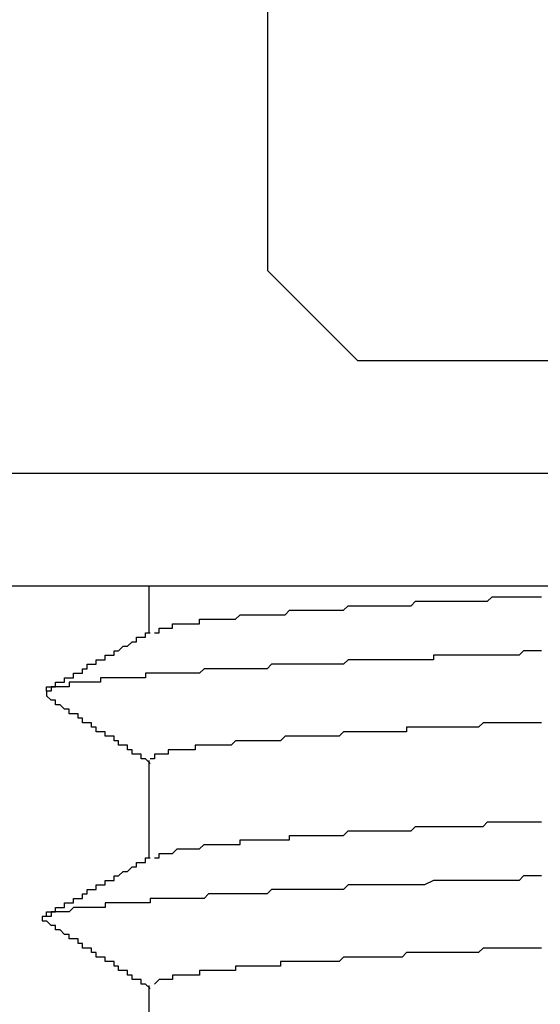
# Model space of a CAD drawing. Extents: x 0 to 2520, y 0 to 1782.
# Drawn here: x 1256 to 1257, y 1424 to 1426 of the extents above; entities that cross this region are included whole.
import ezdxf

# ---------------------------------------------------------------- set-up
doc = ezdxf.new("R2010")
doc.units = 0
doc.header["$LTSCALE"] = 6
doc.layers.add('VISIBLE__ISO_', color=7, linetype='CONTINUOUS')

msp = doc.modelspace()

# ---------------------------------------------------------------- linework, layer by layer
at = {"layer": 'VISIBLE__ISO_'}
for p, q in [((1256.5413, 1426.8741), (1256.5413, 1425.5741)), ((1256.5413, 1425.5741), (1256.7413, 1425.3741)), ((1256.7413, 1425.3741), (1258.1917, 1425.3741)), ((1253.9317, 1425.1241), (1258.3041, 1425.1241)), ((1254.1817, 1424.8741), (1258.3041, 1424.8741)), ((1256.2774, 1424.8741), (1256.2774, 1424.7689)), ((1256.2774, 1424.4864), (1256.2774, 1424.2689)), ((1256.2774, 1423.9864), (1256.2774, 1423.7689))]:
    msp.add_line(p, q, dxfattribs=at)
for points in [[(1256.29, 1424.77, 0), (1256.29, 1424.77, 0), (1256.29, 1424.77, 0), (1256.29, 1424.77, 0), (1256.3, 1424.77, 0), (1256.3, 1424.77, 0), (1256.3, 1424.78, 0), (1256.3, 1424.78, 0), (1256.3, 1424.78, 0), (1256.3, 1424.78, 0), (1256.3, 1424.78, 0), (1256.3, 1424.78, 0), (1256.3, 1424.78, 0), (1256.31, 1424.78, 0), (1256.31, 1424.78, 0), (1256.31, 1424.78, 0), (1256.31, 1424.78, 0), (1256.31, 1424.78, 0), (1256.31, 1424.78, 0), (1256.32, 1424.78, 0), (1256.32, 1424.78, 0), (1256.32, 1424.78, 0), (1256.32, 1424.78, 0), (1256.32, 1424.78, 0), (1256.32, 1424.78, 0), (1256.33, 1424.78, 0), (1256.33, 1424.78, 0), (1256.33, 1424.78, 0), (1256.33, 1424.79, 0), (1256.34, 1424.79, 0), (1256.34, 1424.79, 0), (1256.34, 1424.79, 0), (1256.34, 1424.79, 0), (1256.34, 1424.79, 0), (1256.35, 1424.79, 0), (1256.35, 1424.79, 0), (1256.35, 1424.79, 0), (1256.35, 1424.79, 0), (1256.36, 1424.79, 0), (1256.36, 1424.79, 0), (1256.36, 1424.79, 0), (1256.37, 1424.79, 0), (1256.37, 1424.79, 0), (1256.37, 1424.79, 0), (1256.37, 1424.79, 0), (1256.38, 1424.79, 0), (1256.38, 1424.79, 0), (1256.38, 1424.79, 0), (1256.39, 1424.79, 0), (1256.39, 1424.79, 0), (1256.39, 1424.8, 0), (1256.4, 1424.8, 0), (1256.4, 1424.8, 0), (1256.4, 1424.8, 0), (1256.41, 1424.8, 0), (1256.41, 1424.8, 0), (1256.41, 1424.8, 0), (1256.42, 1424.8, 0), (1256.42, 1424.8, 0), (1256.42, 1424.8, 0), (1256.43, 1424.8, 0), (1256.43, 1424.8, 0), (1256.44, 1424.8, 0), (1256.44, 1424.8, 0), (1256.44, 1424.8, 0), (1256.45, 1424.8, 0), (1256.45, 1424.8, 0), (1256.46, 1424.8, 0), (1256.46, 1424.8, 0), (1256.46, 1424.8, 0), (1256.47, 1424.8, 0), (1256.47, 1424.8, 0), (1256.48, 1424.81, 0), (1256.48, 1424.81, 0), (1256.49, 1424.81, 0), (1256.49, 1424.81, 0), (1256.5, 1424.81, 0), (1256.5, 1424.81, 0), (1256.51, 1424.81, 0), (1256.51, 1424.81, 0), (1256.51, 1424.81, 0), (1256.52, 1424.81, 0), (1256.52, 1424.81, 0), (1256.53, 1424.81, 0), (1256.53, 1424.81, 0), (1256.54, 1424.81, 0), (1256.54, 1424.81, 0), (1256.55, 1424.81, 0), (1256.56, 1424.81, 0), (1256.56, 1424.81, 0), (1256.57, 1424.81, 0), (1256.57, 1424.81, 0), (1256.58, 1424.81, 0), (1256.58, 1424.81, 0), (1256.59, 1424.82, 0), (1256.59, 1424.82, 0), (1256.6, 1424.82, 0), (1256.6, 1424.82, 0), (1256.61, 1424.82, 0), (1256.62, 1424.82, 0), (1256.62, 1424.82, 0), (1256.63, 1424.82, 0), (1256.63, 1424.82, 0), (1256.64, 1424.82, 0), (1256.64, 1424.82, 0), (1256.65, 1424.82, 0), (1256.66, 1424.82, 0), (1256.66, 1424.82, 0), (1256.67, 1424.82, 0), (1256.67, 1424.82, 0), (1256.68, 1424.82, 0), (1256.69, 1424.82, 0), (1256.69, 1424.82, 0), (1256.7, 1424.82, 0), (1256.71, 1424.82, 0), (1256.71, 1424.82, 0), (1256.72, 1424.83, 0), (1256.73, 1424.83, 0), (1256.73, 1424.83, 0), (1256.74, 1424.83, 0), (1256.74, 1424.83, 0), (1256.75, 1424.83, 0), (1256.76, 1424.83, 0), (1256.76, 1424.83, 0), (1256.77, 1424.83, 0), (1256.78, 1424.83, 0), (1256.79, 1424.83, 0), (1256.79, 1424.83, 0), (1256.8, 1424.83, 0), (1256.81, 1424.83, 0), (1256.81, 1424.83, 0), (1256.82, 1424.83, 0), (1256.83, 1424.83, 0), (1256.83, 1424.83, 0), (1256.84, 1424.83, 0), (1256.85, 1424.83, 0), (1256.86, 1424.83, 0), (1256.86, 1424.83, 0), (1256.87, 1424.84, 0), (1256.88, 1424.84, 0), (1256.88, 1424.84, 0), (1256.89, 1424.84, 0), (1256.9, 1424.84, 0), (1256.91, 1424.84, 0), (1256.91, 1424.84, 0), (1256.92, 1424.84, 0), (1256.93, 1424.84, 0), (1256.94, 1424.84, 0), (1256.94, 1424.84, 0), (1256.95, 1424.84, 0), (1256.96, 1424.84, 0), (1256.97, 1424.84, 0), (1256.97, 1424.84, 0), (1256.98, 1424.84, 0), (1256.99, 1424.84, 0), (1257, 1424.84, 0), (1257.01, 1424.84, 0), (1257.01, 1424.84, 0), (1257.02, 1424.84, 0), (1257.03, 1424.84, 0), (1257.04, 1424.85, 0), (1257.04, 1424.85, 0), (1257.05, 1424.85, 0), (1257.06, 1424.85, 0), (1257.07, 1424.85, 0), (1257.08, 1424.85, 0), (1257.08, 1424.85, 0), (1257.09, 1424.85, 0), (1257.1, 1424.85, 0), (1257.11, 1424.85, 0), (1257.12, 1424.85, 0), (1257.13, 1424.85, 0), (1257.13, 1424.85, 0), (1257.14, 1424.85, 0), (1257.15, 1424.85, 0)], [(1256.05, 1424.64, 0), (1256.05, 1424.64, 0), (1256.05, 1424.64, 0), (1256.05, 1424.64, 0), (1256.05, 1424.65, 0), (1256.06, 1424.65, 0), (1256.06, 1424.65, 0), (1256.06, 1424.65, 0), (1256.06, 1424.65, 0), (1256.06, 1424.65, 0), (1256.07, 1424.65, 0), (1256.07, 1424.65, 0), (1256.07, 1424.65, 0), (1256.07, 1424.65, 0), (1256.07, 1424.66, 0), (1256.08, 1424.66, 0), (1256.08, 1424.66, 0), (1256.08, 1424.66, 0), (1256.08, 1424.66, 0), (1256.08, 1424.66, 0), (1256.08, 1424.66, 0), (1256.09, 1424.66, 0), (1256.09, 1424.66, 0), (1256.09, 1424.67, 0), (1256.09, 1424.67, 0), (1256.09, 1424.67, 0), (1256.1, 1424.67, 0), (1256.1, 1424.67, 0), (1256.1, 1424.67, 0), (1256.1, 1424.67, 0), (1256.1, 1424.67, 0), (1256.11, 1424.67, 0), (1256.11, 1424.67, 0), (1256.11, 1424.68, 0), (1256.11, 1424.68, 0), (1256.11, 1424.68, 0), (1256.11, 1424.68, 0), (1256.12, 1424.68, 0), (1256.12, 1424.68, 0), (1256.12, 1424.68, 0), (1256.12, 1424.68, 0), (1256.12, 1424.68, 0), (1256.13, 1424.68, 0), (1256.13, 1424.69, 0), (1256.13, 1424.69, 0), (1256.13, 1424.69, 0), (1256.13, 1424.69, 0), (1256.13, 1424.69, 0), (1256.14, 1424.69, 0), (1256.14, 1424.69, 0), (1256.14, 1424.69, 0), (1256.14, 1424.69, 0), (1256.14, 1424.7, 0), (1256.15, 1424.7, 0), (1256.15, 1424.7, 0), (1256.15, 1424.7, 0), (1256.15, 1424.7, 0), (1256.15, 1424.7, 0), (1256.16, 1424.7, 0), (1256.16, 1424.7, 0), (1256.16, 1424.7, 0), (1256.16, 1424.7, 0), (1256.16, 1424.71, 0), (1256.16, 1424.71, 0), (1256.17, 1424.71, 0), (1256.17, 1424.71, 0), (1256.17, 1424.71, 0), (1256.17, 1424.71, 0), (1256.17, 1424.71, 0), (1256.18, 1424.71, 0), (1256.18, 1424.71, 0), (1256.18, 1424.71, 0), (1256.18, 1424.72, 0), (1256.18, 1424.72, 0), (1256.19, 1424.72, 0), (1256.19, 1424.72, 0), (1256.19, 1424.72, 0), (1256.19, 1424.72, 0), (1256.19, 1424.72, 0), (1256.19, 1424.72, 0), (1256.2, 1424.72, 0), (1256.2, 1424.72, 0), (1256.2, 1424.73, 0), (1256.2, 1424.73, 0), (1256.2, 1424.73, 0), (1256.21, 1424.73, 0), (1256.21, 1424.73, 0), (1256.21, 1424.73, 0), (1256.21, 1424.73, 0), (1256.21, 1424.73, 0), (1256.21, 1424.73, 0), (1256.22, 1424.74, 0), (1256.22, 1424.74, 0), (1256.22, 1424.74, 0), (1256.22, 1424.74, 0), (1256.22, 1424.74, 0), (1256.23, 1424.74, 0), (1256.23, 1424.74, 0), (1256.23, 1424.74, 0), (1256.23, 1424.74, 0), (1256.23, 1424.74, 0), (1256.24, 1424.75, 0), (1256.24, 1424.75, 0), (1256.24, 1424.75, 0), (1256.24, 1424.75, 0), (1256.24, 1424.75, 0), (1256.24, 1424.75, 0), (1256.25, 1424.75, 0), (1256.25, 1424.75, 0), (1256.25, 1424.75, 0), (1256.25, 1424.75, 0), (1256.25, 1424.76, 0), (1256.26, 1424.76, 0), (1256.26, 1424.76, 0), (1256.26, 1424.76, 0), (1256.26, 1424.76, 0), (1256.26, 1424.76, 0), (1256.27, 1424.76, 0), (1256.27, 1424.76, 0), (1256.27, 1424.76, 0), (1256.27, 1424.77, 0), (1256.27, 1424.77, 0), (1256.27, 1424.77, 0), (1256.28, 1424.77, 0), (1256.28, 1424.77, 0), (1256.28, 1424.77, 0), (1256.28, 1424.77, 0), (1256.28, 1424.77, 0)], [(1257.15, 1424.73, 0), (1257.14, 1424.73, 0), (1257.13, 1424.73, 0), (1257.12, 1424.73, 0), (1257.11, 1424.73, 0), (1257.1, 1424.72, 0), (1257.09, 1424.72, 0), (1257.08, 1424.72, 0), (1257.07, 1424.72, 0), (1257.07, 1424.72, 0), (1257.06, 1424.72, 0), (1257.05, 1424.72, 0), (1257.04, 1424.72, 0), (1257.03, 1424.72, 0), (1257.02, 1424.72, 0), (1257.01, 1424.72, 0), (1257, 1424.72, 0), (1256.99, 1424.72, 0), (1256.98, 1424.72, 0), (1256.97, 1424.72, 0), (1256.96, 1424.72, 0), (1256.95, 1424.72, 0), (1256.94, 1424.72, 0), (1256.93, 1424.72, 0), (1256.92, 1424.72, 0), (1256.91, 1424.72, 0), (1256.91, 1424.71, 0), (1256.9, 1424.71, 0), (1256.89, 1424.71, 0), (1256.88, 1424.71, 0), (1256.87, 1424.71, 0), (1256.86, 1424.71, 0), (1256.85, 1424.71, 0), (1256.84, 1424.71, 0), (1256.83, 1424.71, 0), (1256.82, 1424.71, 0), (1256.82, 1424.71, 0), (1256.81, 1424.71, 0), (1256.8, 1424.71, 0), (1256.79, 1424.71, 0), (1256.78, 1424.71, 0), (1256.77, 1424.71, 0), (1256.76, 1424.71, 0), (1256.76, 1424.71, 0), (1256.75, 1424.71, 0), (1256.74, 1424.71, 0), (1256.73, 1424.71, 0), (1256.72, 1424.71, 0), (1256.71, 1424.7, 0), (1256.7, 1424.7, 0), (1256.7, 1424.7, 0), (1256.69, 1424.7, 0), (1256.68, 1424.7, 0), (1256.67, 1424.7, 0), (1256.66, 1424.7, 0), (1256.66, 1424.7, 0), (1256.65, 1424.7, 0), (1256.64, 1424.7, 0), (1256.63, 1424.7, 0), (1256.62, 1424.7, 0), (1256.62, 1424.7, 0), (1256.61, 1424.7, 0), (1256.6, 1424.7, 0), (1256.59, 1424.7, 0), (1256.58, 1424.7, 0), (1256.58, 1424.7, 0), (1256.57, 1424.7, 0), (1256.56, 1424.7, 0), (1256.55, 1424.7, 0), (1256.55, 1424.7, 0), (1256.54, 1424.69, 0), (1256.53, 1424.69, 0), (1256.52, 1424.69, 0), (1256.52, 1424.69, 0), (1256.51, 1424.69, 0), (1256.5, 1424.69, 0), (1256.5, 1424.69, 0), (1256.49, 1424.69, 0), (1256.48, 1424.69, 0), (1256.47, 1424.69, 0), (1256.47, 1424.69, 0), (1256.46, 1424.69, 0), (1256.45, 1424.69, 0), (1256.45, 1424.69, 0), (1256.44, 1424.69, 0), (1256.43, 1424.69, 0), (1256.43, 1424.69, 0), (1256.42, 1424.69, 0), (1256.41, 1424.69, 0), (1256.41, 1424.69, 0), (1256.4, 1424.69, 0), (1256.39, 1424.68, 0), (1256.39, 1424.68, 0), (1256.38, 1424.68, 0), (1256.38, 1424.68, 0), (1256.37, 1424.68, 0), (1256.36, 1424.68, 0), (1256.36, 1424.68, 0), (1256.35, 1424.68, 0), (1256.34, 1424.68, 0), (1256.34, 1424.68, 0), (1256.33, 1424.68, 0), (1256.33, 1424.68, 0), (1256.32, 1424.68, 0), (1256.32, 1424.68, 0), (1256.31, 1424.68, 0), (1256.3, 1424.68, 0), (1256.3, 1424.68, 0), (1256.29, 1424.68, 0), (1256.29, 1424.68, 0), (1256.28, 1424.68, 0), (1256.28, 1424.68, 0), (1256.27, 1424.68, 0), (1256.27, 1424.67, 0), (1256.26, 1424.67, 0), (1256.26, 1424.67, 0), (1256.25, 1424.67, 0), (1256.25, 1424.67, 0), (1256.24, 1424.67, 0), (1256.24, 1424.67, 0), (1256.23, 1424.67, 0), (1256.23, 1424.67, 0), (1256.22, 1424.67, 0), (1256.22, 1424.67, 0), (1256.21, 1424.67, 0), (1256.21, 1424.67, 0), (1256.2, 1424.67, 0), (1256.2, 1424.67, 0), (1256.2, 1424.67, 0), (1256.19, 1424.67, 0), (1256.19, 1424.67, 0), (1256.18, 1424.67, 0), (1256.18, 1424.67, 0), (1256.18, 1424.67, 0), (1256.17, 1424.67, 0), (1256.17, 1424.66, 0), (1256.16, 1424.66, 0), (1256.16, 1424.66, 0), (1256.16, 1424.66, 0), (1256.15, 1424.66, 0), (1256.15, 1424.66, 0), (1256.15, 1424.66, 0), (1256.14, 1424.66, 0), (1256.14, 1424.66, 0), (1256.14, 1424.66, 0), (1256.13, 1424.66, 0), (1256.13, 1424.66, 0), (1256.13, 1424.66, 0), (1256.12, 1424.66, 0), (1256.12, 1424.66, 0), (1256.12, 1424.66, 0), (1256.11, 1424.66, 0), (1256.11, 1424.66, 0), (1256.11, 1424.66, 0), (1256.11, 1424.66, 0), (1256.1, 1424.66, 0), (1256.1, 1424.65, 0), (1256.1, 1424.65, 0), (1256.1, 1424.65, 0), (1256.09, 1424.65, 0), (1256.09, 1424.65, 0), (1256.09, 1424.65, 0), (1256.09, 1424.65, 0), (1256.09, 1424.65, 0), (1256.08, 1424.65, 0), (1256.08, 1424.65, 0), (1256.08, 1424.65, 0), (1256.08, 1424.65, 0), (1256.08, 1424.65, 0), (1256.07, 1424.65, 0), (1256.07, 1424.65, 0), (1256.07, 1424.65, 0), (1256.07, 1424.65, 0), (1256.07, 1424.65, 0), (1256.07, 1424.65, 0), (1256.06, 1424.65, 0), (1256.06, 1424.65, 0), (1256.06, 1424.65, 0), (1256.06, 1424.64, 0), (1256.06, 1424.64, 0), (1256.06, 1424.64, 0), (1256.06, 1424.64, 0), (1256.06, 1424.64, 0), (1256.06, 1424.64, 0), (1256.06, 1424.64, 0), (1256.05, 1424.64, 0), (1256.05, 1424.64, 0), (1256.05, 1424.64, 0), (1256.05, 1424.64, 0), (1256.05, 1424.64, 0), (1256.05, 1424.64, 0), (1256.05, 1424.64, 0), (1256.05, 1424.64, 0), (1256.05, 1424.64, 0), (1256.05, 1424.64, 0), (1256.05, 1424.64, 0), (1256.05, 1424.64, 0), (1256.05, 1424.64, 0), (1256.05, 1424.64, 0), (1256.05, 1424.64, 0), (1256.05, 1424.63, 0), (1256.05, 1424.63, 0), (1256.05, 1424.63, 0), (1256.05, 1424.63, 0), (1256.05, 1424.63, 0), (1256.05, 1424.63, 0), (1256.05, 1424.63, 0), (1256.05, 1424.63, 0), (1256.05, 1424.63, 0), (1256.05, 1424.63, 0), (1256.05, 1424.63, 0)], [(1256.28, 1424.48, 0), (1256.28, 1424.48, 0), (1256.27, 1424.49, 0), (1256.27, 1424.49, 0), (1256.27, 1424.49, 0), (1256.27, 1424.49, 0), (1256.27, 1424.49, 0), (1256.26, 1424.49, 0), (1256.26, 1424.49, 0), (1256.26, 1424.49, 0), (1256.26, 1424.49, 0), (1256.26, 1424.5, 0), (1256.26, 1424.5, 0), (1256.25, 1424.5, 0), (1256.25, 1424.5, 0), (1256.25, 1424.5, 0), (1256.25, 1424.5, 0), (1256.25, 1424.5, 0), (1256.24, 1424.5, 0), (1256.24, 1424.51, 0), (1256.24, 1424.51, 0), (1256.24, 1424.51, 0), (1256.24, 1424.51, 0), (1256.24, 1424.51, 0), (1256.23, 1424.51, 0), (1256.23, 1424.51, 0), (1256.23, 1424.51, 0), (1256.23, 1424.51, 0), (1256.23, 1424.52, 0), (1256.22, 1424.52, 0), (1256.22, 1424.52, 0), (1256.22, 1424.52, 0), (1256.22, 1424.52, 0), (1256.22, 1424.52, 0), (1256.22, 1424.52, 0), (1256.21, 1424.52, 0), (1256.21, 1424.52, 0), (1256.21, 1424.53, 0), (1256.21, 1424.53, 0), (1256.21, 1424.53, 0), (1256.2, 1424.53, 0), (1256.2, 1424.53, 0), (1256.2, 1424.53, 0), (1256.2, 1424.53, 0), (1256.2, 1424.53, 0), (1256.2, 1424.54, 0), (1256.19, 1424.54, 0), (1256.19, 1424.54, 0), (1256.19, 1424.54, 0), (1256.19, 1424.54, 0), (1256.19, 1424.54, 0), (1256.18, 1424.54, 0), (1256.18, 1424.54, 0), (1256.18, 1424.54, 0), (1256.18, 1424.55, 0), (1256.18, 1424.55, 0), (1256.18, 1424.55, 0), (1256.17, 1424.55, 0), (1256.17, 1424.55, 0), (1256.17, 1424.55, 0), (1256.17, 1424.55, 0), (1256.17, 1424.55, 0), (1256.16, 1424.55, 0), (1256.16, 1424.56, 0), (1256.16, 1424.56, 0), (1256.16, 1424.56, 0), (1256.16, 1424.56, 0), (1256.16, 1424.56, 0), (1256.15, 1424.56, 0), (1256.15, 1424.56, 0), (1256.15, 1424.56, 0), (1256.15, 1424.57, 0), (1256.15, 1424.57, 0), (1256.14, 1424.57, 0), (1256.14, 1424.57, 0), (1256.14, 1424.57, 0), (1256.14, 1424.57, 0), (1256.14, 1424.57, 0), (1256.14, 1424.57, 0), (1256.13, 1424.57, 0), (1256.13, 1424.58, 0), (1256.13, 1424.58, 0), (1256.13, 1424.58, 0), (1256.13, 1424.58, 0), (1256.12, 1424.58, 0), (1256.12, 1424.58, 0), (1256.12, 1424.58, 0), (1256.12, 1424.58, 0), (1256.12, 1424.58, 0), (1256.12, 1424.59, 0), (1256.11, 1424.59, 0), (1256.11, 1424.59, 0), (1256.11, 1424.59, 0), (1256.11, 1424.59, 0), (1256.11, 1424.59, 0), (1256.1, 1424.59, 0), (1256.1, 1424.59, 0), (1256.1, 1424.6, 0), (1256.1, 1424.6, 0), (1256.1, 1424.6, 0), (1256.1, 1424.6, 0), (1256.09, 1424.6, 0), (1256.09, 1424.6, 0), (1256.09, 1424.6, 0), (1256.09, 1424.6, 0), (1256.09, 1424.6, 0), (1256.08, 1424.61, 0), (1256.08, 1424.61, 0), (1256.08, 1424.61, 0), (1256.08, 1424.61, 0), (1256.08, 1424.61, 0), (1256.08, 1424.61, 0), (1256.07, 1424.61, 0), (1256.07, 1424.61, 0), (1256.07, 1424.61, 0), (1256.07, 1424.62, 0), (1256.07, 1424.62, 0), (1256.06, 1424.62, 0), (1256.06, 1424.62, 0), (1256.06, 1424.62, 0), (1256.06, 1424.62, 0), (1256.06, 1424.62, 0), (1256.06, 1424.62, 0), (1256.05, 1424.63, 0), (1256.05, 1424.63, 0), (1256.05, 1424.63, 0), (1256.05, 1424.63, 0), (1256.05, 1424.63, 0)], [(1257.15, 1424.57, 0), (1257.14, 1424.57, 0), (1257.13, 1424.57, 0), (1257.12, 1424.57, 0), (1257.11, 1424.57, 0), (1257.11, 1424.57, 0), (1257.1, 1424.57, 0), (1257.09, 1424.57, 0), (1257.08, 1424.57, 0), (1257.07, 1424.57, 0), (1257.07, 1424.57, 0), (1257.06, 1424.57, 0), (1257.05, 1424.57, 0), (1257.04, 1424.57, 0), (1257.03, 1424.57, 0), (1257.03, 1424.57, 0), (1257.02, 1424.57, 0), (1257.01, 1424.56, 0), (1257, 1424.56, 0), (1257, 1424.56, 0), (1256.99, 1424.56, 0), (1256.98, 1424.56, 0), (1256.97, 1424.56, 0), (1256.96, 1424.56, 0), (1256.96, 1424.56, 0), (1256.95, 1424.56, 0), (1256.94, 1424.56, 0), (1256.93, 1424.56, 0), (1256.93, 1424.56, 0), (1256.92, 1424.56, 0), (1256.91, 1424.56, 0), (1256.91, 1424.56, 0), (1256.9, 1424.56, 0), (1256.89, 1424.56, 0), (1256.88, 1424.56, 0), (1256.88, 1424.56, 0), (1256.87, 1424.56, 0), (1256.86, 1424.56, 0), (1256.85, 1424.56, 0), (1256.85, 1424.55, 0), (1256.84, 1424.55, 0), (1256.83, 1424.55, 0), (1256.83, 1424.55, 0), (1256.82, 1424.55, 0), (1256.81, 1424.55, 0), (1256.81, 1424.55, 0), (1256.8, 1424.55, 0), (1256.79, 1424.55, 0), (1256.79, 1424.55, 0), (1256.78, 1424.55, 0), (1256.77, 1424.55, 0), (1256.77, 1424.55, 0), (1256.76, 1424.55, 0), (1256.75, 1424.55, 0), (1256.75, 1424.55, 0), (1256.74, 1424.55, 0), (1256.73, 1424.55, 0), (1256.73, 1424.55, 0), (1256.72, 1424.55, 0), (1256.71, 1424.55, 0), (1256.71, 1424.55, 0), (1256.7, 1424.54, 0), (1256.69, 1424.54, 0), (1256.69, 1424.54, 0), (1256.68, 1424.54, 0), (1256.68, 1424.54, 0), (1256.67, 1424.54, 0), (1256.66, 1424.54, 0), (1256.66, 1424.54, 0), (1256.65, 1424.54, 0), (1256.65, 1424.54, 0), (1256.64, 1424.54, 0), (1256.63, 1424.54, 0), (1256.63, 1424.54, 0), (1256.62, 1424.54, 0), (1256.62, 1424.54, 0), (1256.61, 1424.54, 0), (1256.6, 1424.54, 0), (1256.6, 1424.54, 0), (1256.59, 1424.54, 0), (1256.59, 1424.54, 0), (1256.58, 1424.54, 0), (1256.58, 1424.54, 0), (1256.57, 1424.53, 0), (1256.57, 1424.53, 0), (1256.56, 1424.53, 0), (1256.56, 1424.53, 0), (1256.55, 1424.53, 0), (1256.55, 1424.53, 0), (1256.54, 1424.53, 0), (1256.54, 1424.53, 0), (1256.53, 1424.53, 0), (1256.53, 1424.53, 0), (1256.52, 1424.53, 0), (1256.52, 1424.53, 0), (1256.51, 1424.53, 0), (1256.51, 1424.53, 0), (1256.5, 1424.53, 0), (1256.5, 1424.53, 0), (1256.49, 1424.53, 0), (1256.49, 1424.53, 0), (1256.48, 1424.53, 0), (1256.48, 1424.53, 0), (1256.47, 1424.53, 0), (1256.47, 1424.53, 0), (1256.46, 1424.52, 0), (1256.46, 1424.52, 0), (1256.46, 1424.52, 0), (1256.45, 1424.52, 0), (1256.45, 1424.52, 0), (1256.44, 1424.52, 0), (1256.44, 1424.52, 0), (1256.44, 1424.52, 0), (1256.43, 1424.52, 0), (1256.43, 1424.52, 0), (1256.42, 1424.52, 0), (1256.42, 1424.52, 0), (1256.42, 1424.52, 0), (1256.41, 1424.52, 0), (1256.41, 1424.52, 0), (1256.41, 1424.52, 0), (1256.4, 1424.52, 0), (1256.4, 1424.52, 0), (1256.39, 1424.52, 0), (1256.39, 1424.52, 0), (1256.39, 1424.52, 0), (1256.38, 1424.52, 0), (1256.38, 1424.51, 0), (1256.38, 1424.51, 0), (1256.38, 1424.51, 0), (1256.37, 1424.51, 0), (1256.37, 1424.51, 0), (1256.37, 1424.51, 0), (1256.36, 1424.51, 0), (1256.36, 1424.51, 0), (1256.36, 1424.51, 0), (1256.36, 1424.51, 0), (1256.35, 1424.51, 0), (1256.35, 1424.51, 0), (1256.35, 1424.51, 0), (1256.34, 1424.51, 0), (1256.34, 1424.51, 0), (1256.34, 1424.51, 0), (1256.34, 1424.51, 0), (1256.34, 1424.51, 0), (1256.33, 1424.51, 0), (1256.33, 1424.51, 0), (1256.33, 1424.51, 0), (1256.33, 1424.51, 0), (1256.32, 1424.51, 0), (1256.32, 1424.5, 0), (1256.32, 1424.5, 0), (1256.32, 1424.5, 0), (1256.32, 1424.5, 0), (1256.31, 1424.5, 0), (1256.31, 1424.5, 0), (1256.31, 1424.5, 0), (1256.31, 1424.5, 0), (1256.31, 1424.5, 0), (1256.31, 1424.5, 0), (1256.31, 1424.5, 0), (1256.3, 1424.5, 0), (1256.3, 1424.5, 0), (1256.3, 1424.5, 0), (1256.3, 1424.5, 0), (1256.3, 1424.5, 0), (1256.3, 1424.5, 0), (1256.3, 1424.5, 0), (1256.3, 1424.5, 0), (1256.29, 1424.5, 0), (1256.29, 1424.5, 0), (1256.29, 1424.5, 0), (1256.29, 1424.49, 0), (1256.29, 1424.49, 0), (1256.29, 1424.49, 0), (1256.29, 1424.49, 0), (1256.29, 1424.49, 0), (1256.29, 1424.49, 0), (1256.29, 1424.49, 0), (1256.29, 1424.49, 0), (1256.29, 1424.49, 0), (1256.29, 1424.49, 0), (1256.29, 1424.49, 0), (1256.29, 1424.49, 0), (1256.29, 1424.49, 0), (1256.29, 1424.49, 0), (1256.28, 1424.49, 0), (1256.28, 1424.49, 0), (1256.28, 1424.49, 0), (1256.28, 1424.49, 0), (1256.28, 1424.49, 0)], [(1256.29, 1424.27, 0), (1256.29, 1424.27, 0), (1256.29, 1424.27, 0), (1256.29, 1424.27, 0), (1256.3, 1424.27, 0), (1256.3, 1424.28, 0), (1256.3, 1424.28, 0), (1256.3, 1424.28, 0), (1256.3, 1424.28, 0), (1256.31, 1424.28, 0), (1256.31, 1424.28, 0), (1256.31, 1424.28, 0), (1256.31, 1424.28, 0), (1256.31, 1424.28, 0), (1256.32, 1424.28, 0), (1256.32, 1424.28, 0), (1256.32, 1424.28, 0), (1256.32, 1424.28, 0), (1256.33, 1424.28, 0), (1256.33, 1424.28, 0), (1256.33, 1424.28, 0), (1256.34, 1424.29, 0), (1256.34, 1424.29, 0), (1256.34, 1424.29, 0), (1256.35, 1424.29, 0), (1256.35, 1424.29, 0), (1256.35, 1424.29, 0), (1256.36, 1424.29, 0), (1256.36, 1424.29, 0), (1256.36, 1424.29, 0), (1256.37, 1424.29, 0), (1256.37, 1424.29, 0), (1256.38, 1424.29, 0), (1256.38, 1424.29, 0), (1256.39, 1424.29, 0), (1256.39, 1424.29, 0), (1256.39, 1424.29, 0), (1256.4, 1424.3, 0), (1256.4, 1424.3, 0), (1256.41, 1424.3, 0), (1256.41, 1424.3, 0), (1256.42, 1424.3, 0), (1256.42, 1424.3, 0), (1256.43, 1424.3, 0), (1256.43, 1424.3, 0), (1256.44, 1424.3, 0), (1256.44, 1424.3, 0), (1256.45, 1424.3, 0), (1256.45, 1424.3, 0), (1256.46, 1424.3, 0), (1256.46, 1424.3, 0), (1256.47, 1424.3, 0), (1256.48, 1424.3, 0), (1256.48, 1424.31, 0), (1256.49, 1424.31, 0), (1256.49, 1424.31, 0), (1256.5, 1424.31, 0), (1256.51, 1424.31, 0), (1256.51, 1424.31, 0), (1256.52, 1424.31, 0), (1256.53, 1424.31, 0), (1256.53, 1424.31, 0), (1256.54, 1424.31, 0), (1256.55, 1424.31, 0), (1256.55, 1424.31, 0), (1256.56, 1424.31, 0), (1256.57, 1424.31, 0), (1256.57, 1424.31, 0), (1256.58, 1424.31, 0), (1256.59, 1424.31, 0), (1256.59, 1424.32, 0), (1256.6, 1424.32, 0), (1256.61, 1424.32, 0), (1256.62, 1424.32, 0), (1256.62, 1424.32, 0), (1256.63, 1424.32, 0), (1256.64, 1424.32, 0), (1256.65, 1424.32, 0), (1256.66, 1424.32, 0), (1256.66, 1424.32, 0), (1256.67, 1424.32, 0), (1256.68, 1424.32, 0), (1256.69, 1424.32, 0), (1256.7, 1424.32, 0), (1256.7, 1424.32, 0), (1256.71, 1424.32, 0), (1256.72, 1424.33, 0), (1256.73, 1424.33, 0), (1256.74, 1424.33, 0), (1256.75, 1424.33, 0), (1256.76, 1424.33, 0), (1256.76, 1424.33, 0), (1256.77, 1424.33, 0), (1256.78, 1424.33, 0), (1256.79, 1424.33, 0), (1256.8, 1424.33, 0), (1256.81, 1424.33, 0), (1256.82, 1424.33, 0), (1256.83, 1424.33, 0), (1256.84, 1424.33, 0), (1256.85, 1424.33, 0), (1256.86, 1424.33, 0), (1256.87, 1424.34, 0), (1256.88, 1424.34, 0), (1256.89, 1424.34, 0), (1256.9, 1424.34, 0), (1256.91, 1424.34, 0), (1256.92, 1424.34, 0), (1256.93, 1424.34, 0), (1256.94, 1424.34, 0), (1256.95, 1424.34, 0), (1256.96, 1424.34, 0), (1256.97, 1424.34, 0), (1256.98, 1424.34, 0), (1256.99, 1424.34, 0), (1257, 1424.34, 0), (1257.01, 1424.34, 0), (1257.02, 1424.34, 0), (1257.03, 1424.35, 0), (1257.04, 1424.35, 0), (1257.05, 1424.35, 0), (1257.06, 1424.35, 0), (1257.07, 1424.35, 0), (1257.08, 1424.35, 0), (1257.1, 1424.35, 0), (1257.11, 1424.35, 0), (1257.12, 1424.35, 0), (1257.13, 1424.35, 0), (1257.14, 1424.35, 0), (1257.15, 1424.35, 0)], [(1256.05, 1424.14, 0), (1256.05, 1424.14, 0), (1256.05, 1424.14, 0), (1256.05, 1424.14, 0), (1256.05, 1424.15, 0), (1256.06, 1424.15, 0), (1256.06, 1424.15, 0), (1256.06, 1424.15, 0), (1256.06, 1424.15, 0), (1256.06, 1424.15, 0), (1256.07, 1424.15, 0), (1256.07, 1424.15, 0), (1256.07, 1424.15, 0), (1256.07, 1424.15, 0), (1256.07, 1424.16, 0), (1256.08, 1424.16, 0), (1256.08, 1424.16, 0), (1256.08, 1424.16, 0), (1256.08, 1424.16, 0), (1256.08, 1424.16, 0), (1256.08, 1424.16, 0), (1256.09, 1424.16, 0), (1256.09, 1424.16, 0), (1256.09, 1424.17, 0), (1256.09, 1424.17, 0), (1256.09, 1424.17, 0), (1256.1, 1424.17, 0), (1256.1, 1424.17, 0), (1256.1, 1424.17, 0), (1256.1, 1424.17, 0), (1256.1, 1424.17, 0), (1256.11, 1424.17, 0), (1256.11, 1424.17, 0), (1256.11, 1424.18, 0), (1256.11, 1424.18, 0), (1256.11, 1424.18, 0), (1256.11, 1424.18, 0), (1256.12, 1424.18, 0), (1256.12, 1424.18, 0), (1256.12, 1424.18, 0), (1256.12, 1424.18, 0), (1256.12, 1424.18, 0), (1256.13, 1424.18, 0), (1256.13, 1424.19, 0), (1256.13, 1424.19, 0), (1256.13, 1424.19, 0), (1256.13, 1424.19, 0), (1256.13, 1424.19, 0), (1256.14, 1424.19, 0), (1256.14, 1424.19, 0), (1256.14, 1424.19, 0), (1256.14, 1424.19, 0), (1256.14, 1424.2, 0), (1256.15, 1424.2, 0), (1256.15, 1424.2, 0), (1256.15, 1424.2, 0), (1256.15, 1424.2, 0), (1256.15, 1424.2, 0), (1256.16, 1424.2, 0), (1256.16, 1424.2, 0), (1256.16, 1424.2, 0), (1256.16, 1424.2, 0), (1256.16, 1424.21, 0), (1256.16, 1424.21, 0), (1256.17, 1424.21, 0), (1256.17, 1424.21, 0), (1256.17, 1424.21, 0), (1256.17, 1424.21, 0), (1256.17, 1424.21, 0), (1256.18, 1424.21, 0), (1256.18, 1424.21, 0), (1256.18, 1424.21, 0), (1256.18, 1424.22, 0), (1256.18, 1424.22, 0), (1256.19, 1424.22, 0), (1256.19, 1424.22, 0), (1256.19, 1424.22, 0), (1256.19, 1424.22, 0), (1256.19, 1424.22, 0), (1256.19, 1424.22, 0), (1256.2, 1424.22, 0), (1256.2, 1424.22, 0), (1256.2, 1424.23, 0), (1256.2, 1424.23, 0), (1256.2, 1424.23, 0), (1256.21, 1424.23, 0), (1256.21, 1424.23, 0), (1256.21, 1424.23, 0), (1256.21, 1424.23, 0), (1256.21, 1424.23, 0), (1256.21, 1424.23, 0), (1256.22, 1424.24, 0), (1256.22, 1424.24, 0), (1256.22, 1424.24, 0), (1256.22, 1424.24, 0), (1256.22, 1424.24, 0), (1256.23, 1424.24, 0), (1256.23, 1424.24, 0), (1256.23, 1424.24, 0), (1256.23, 1424.24, 0), (1256.23, 1424.24, 0), (1256.24, 1424.25, 0), (1256.24, 1424.25, 0), (1256.24, 1424.25, 0), (1256.24, 1424.25, 0), (1256.24, 1424.25, 0), (1256.24, 1424.25, 0), (1256.25, 1424.25, 0), (1256.25, 1424.25, 0), (1256.25, 1424.25, 0), (1256.25, 1424.25, 0), (1256.25, 1424.26, 0), (1256.26, 1424.26, 0), (1256.26, 1424.26, 0), (1256.26, 1424.26, 0), (1256.26, 1424.26, 0), (1256.26, 1424.26, 0), (1256.27, 1424.26, 0), (1256.27, 1424.26, 0), (1256.27, 1424.26, 0), (1256.27, 1424.27, 0), (1256.27, 1424.27, 0), (1256.27, 1424.27, 0), (1256.28, 1424.27, 0), (1256.28, 1424.27, 0), (1256.28, 1424.27, 0), (1256.28, 1424.27, 0), (1256.28, 1424.27, 0)], [(1257.15, 1424.23, 0), (1257.14, 1424.23, 0), (1257.12, 1424.23, 0), (1257.11, 1424.23, 0), (1257.1, 1424.22, 0), (1257.08, 1424.22, 0), (1257.07, 1424.22, 0), (1257.05, 1424.22, 0), (1257.04, 1424.22, 0), (1257.03, 1424.22, 0), (1257.01, 1424.22, 0), (1257, 1424.22, 0), (1256.99, 1424.22, 0), (1256.97, 1424.22, 0), (1256.96, 1424.22, 0), (1256.95, 1424.22, 0), (1256.93, 1424.22, 0), (1256.92, 1424.22, 0), (1256.91, 1424.22, 0), (1256.89, 1424.21, 0), (1256.88, 1424.21, 0), (1256.87, 1424.21, 0), (1256.85, 1424.21, 0), (1256.84, 1424.21, 0), (1256.83, 1424.21, 0), (1256.82, 1424.21, 0), (1256.8, 1424.21, 0), (1256.79, 1424.21, 0), (1256.78, 1424.21, 0), (1256.77, 1424.21, 0), (1256.75, 1424.21, 0), (1256.74, 1424.21, 0), (1256.73, 1424.21, 0), (1256.72, 1424.21, 0), (1256.71, 1424.2, 0), (1256.7, 1424.2, 0), (1256.68, 1424.2, 0), (1256.67, 1424.2, 0), (1256.66, 1424.2, 0), (1256.65, 1424.2, 0), (1256.64, 1424.2, 0), (1256.63, 1424.2, 0), (1256.62, 1424.2, 0), (1256.6, 1424.2, 0), (1256.59, 1424.2, 0), (1256.58, 1424.2, 0), (1256.57, 1424.2, 0), (1256.56, 1424.2, 0), (1256.55, 1424.2, 0), (1256.54, 1424.19, 0), (1256.53, 1424.19, 0), (1256.52, 1424.19, 0), (1256.51, 1424.19, 0), (1256.5, 1424.19, 0), (1256.49, 1424.19, 0), (1256.48, 1424.19, 0), (1256.47, 1424.19, 0), (1256.46, 1424.19, 0), (1256.45, 1424.19, 0), (1256.44, 1424.19, 0), (1256.43, 1424.19, 0), (1256.42, 1424.19, 0), (1256.41, 1424.19, 0), (1256.41, 1424.19, 0), (1256.4, 1424.18, 0), (1256.39, 1424.18, 0), (1256.38, 1424.18, 0), (1256.37, 1424.18, 0), (1256.36, 1424.18, 0), (1256.35, 1424.18, 0), (1256.35, 1424.18, 0), (1256.34, 1424.18, 0), (1256.33, 1424.18, 0), (1256.32, 1424.18, 0), (1256.31, 1424.18, 0), (1256.31, 1424.18, 0), (1256.3, 1424.18, 0), (1256.29, 1424.18, 0), (1256.28, 1424.18, 0), (1256.28, 1424.17, 0), (1256.27, 1424.17, 0), (1256.26, 1424.17, 0), (1256.25, 1424.17, 0), (1256.25, 1424.17, 0), (1256.24, 1424.17, 0), (1256.23, 1424.17, 0), (1256.23, 1424.17, 0), (1256.22, 1424.17, 0), (1256.21, 1424.17, 0), (1256.21, 1424.17, 0), (1256.2, 1424.17, 0), (1256.2, 1424.17, 0), (1256.19, 1424.17, 0), (1256.18, 1424.17, 0), (1256.18, 1424.16, 0), (1256.17, 1424.16, 0), (1256.17, 1424.16, 0), (1256.16, 1424.16, 0), (1256.16, 1424.16, 0), (1256.15, 1424.16, 0), (1256.15, 1424.16, 0), (1256.14, 1424.16, 0), (1256.14, 1424.16, 0), (1256.13, 1424.16, 0), (1256.13, 1424.16, 0), (1256.12, 1424.16, 0), (1256.12, 1424.16, 0), (1256.11, 1424.16, 0), (1256.11, 1424.16, 0), (1256.11, 1424.16, 0), (1256.1, 1424.15, 0), (1256.1, 1424.15, 0), (1256.1, 1424.15, 0), (1256.09, 1424.15, 0), (1256.09, 1424.15, 0), (1256.09, 1424.15, 0), (1256.08, 1424.15, 0), (1256.08, 1424.15, 0), (1256.08, 1424.15, 0), (1256.07, 1424.15, 0), (1256.07, 1424.15, 0), (1256.07, 1424.15, 0), (1256.07, 1424.15, 0), (1256.06, 1424.15, 0), (1256.06, 1424.15, 0), (1256.06, 1424.14, 0), (1256.06, 1424.14, 0), (1256.06, 1424.14, 0), (1256.05, 1424.14, 0), (1256.05, 1424.14, 0), (1256.05, 1424.14, 0), (1256.05, 1424.14, 0), (1256.05, 1424.14, 0), (1256.05, 1424.14, 0), (1256.05, 1424.14, 0), (1256.05, 1424.14, 0), (1256.05, 1424.14, 0), (1256.05, 1424.14, 0), (1256.05, 1424.14, 0), (1256.04, 1424.14, 0), (1256.04, 1424.13, 0), (1256.04, 1424.13, 0), (1256.05, 1424.13, 0), (1256.05, 1424.13, 0), (1256.05, 1424.13, 0), (1256.05, 1424.13, 0), (1256.05, 1424.13, 0), (1256.05, 1424.13, 0)], [(1256.28, 1423.98, 0), (1256.28, 1423.98, 0), (1256.27, 1423.99, 0), (1256.27, 1423.99, 0), (1256.27, 1423.99, 0), (1256.27, 1423.99, 0), (1256.27, 1423.99, 0), (1256.26, 1423.99, 0), (1256.26, 1423.99, 0), (1256.26, 1423.99, 0), (1256.26, 1423.99, 0), (1256.26, 1424, 0), (1256.26, 1424, 0), (1256.25, 1424, 0), (1256.25, 1424, 0), (1256.25, 1424, 0), (1256.25, 1424, 0), (1256.25, 1424, 0), (1256.24, 1424, 0), (1256.24, 1424.01, 0), (1256.24, 1424.01, 0), (1256.24, 1424.01, 0), (1256.24, 1424.01, 0), (1256.24, 1424.01, 0), (1256.23, 1424.01, 0), (1256.23, 1424.01, 0), (1256.23, 1424.01, 0), (1256.23, 1424.01, 0), (1256.23, 1424.02, 0), (1256.22, 1424.02, 0), (1256.22, 1424.02, 0), (1256.22, 1424.02, 0), (1256.22, 1424.02, 0), (1256.22, 1424.02, 0), (1256.22, 1424.02, 0), (1256.21, 1424.02, 0), (1256.21, 1424.02, 0), (1256.21, 1424.03, 0), (1256.21, 1424.03, 0), (1256.21, 1424.03, 0), (1256.2, 1424.03, 0), (1256.2, 1424.03, 0), (1256.2, 1424.03, 0), (1256.2, 1424.03, 0), (1256.2, 1424.03, 0), (1256.2, 1424.04, 0), (1256.19, 1424.04, 0), (1256.19, 1424.04, 0), (1256.19, 1424.04, 0), (1256.19, 1424.04, 0), (1256.19, 1424.04, 0), (1256.18, 1424.04, 0), (1256.18, 1424.04, 0), (1256.18, 1424.04, 0), (1256.18, 1424.05, 0), (1256.18, 1424.05, 0), (1256.18, 1424.05, 0), (1256.17, 1424.05, 0), (1256.17, 1424.05, 0), (1256.17, 1424.05, 0), (1256.17, 1424.05, 0), (1256.17, 1424.05, 0), (1256.16, 1424.05, 0), (1256.16, 1424.06, 0), (1256.16, 1424.06, 0), (1256.16, 1424.06, 0), (1256.16, 1424.06, 0), (1256.16, 1424.06, 0), (1256.15, 1424.06, 0), (1256.15, 1424.06, 0), (1256.15, 1424.06, 0), (1256.15, 1424.07, 0), (1256.15, 1424.07, 0), (1256.14, 1424.07, 0), (1256.14, 1424.07, 0), (1256.14, 1424.07, 0), (1256.14, 1424.07, 0), (1256.14, 1424.07, 0), (1256.14, 1424.07, 0), (1256.13, 1424.07, 0), (1256.13, 1424.08, 0), (1256.13, 1424.08, 0), (1256.13, 1424.08, 0), (1256.13, 1424.08, 0), (1256.12, 1424.08, 0), (1256.12, 1424.08, 0), (1256.12, 1424.08, 0), (1256.12, 1424.08, 0), (1256.12, 1424.08, 0), (1256.12, 1424.09, 0), (1256.11, 1424.09, 0), (1256.11, 1424.09, 0), (1256.11, 1424.09, 0), (1256.11, 1424.09, 0), (1256.11, 1424.09, 0), (1256.1, 1424.09, 0), (1256.1, 1424.09, 0), (1256.1, 1424.1, 0), (1256.1, 1424.1, 0), (1256.1, 1424.1, 0), (1256.1, 1424.1, 0), (1256.09, 1424.1, 0), (1256.09, 1424.1, 0), (1256.09, 1424.1, 0), (1256.09, 1424.1, 0), (1256.09, 1424.1, 0), (1256.08, 1424.11, 0), (1256.08, 1424.11, 0), (1256.08, 1424.11, 0), (1256.08, 1424.11, 0), (1256.08, 1424.11, 0), (1256.08, 1424.11, 0), (1256.07, 1424.11, 0), (1256.07, 1424.11, 0), (1256.07, 1424.11, 0), (1256.07, 1424.12, 0), (1256.07, 1424.12, 0), (1256.06, 1424.12, 0), (1256.06, 1424.12, 0), (1256.06, 1424.12, 0), (1256.06, 1424.12, 0), (1256.06, 1424.12, 0), (1256.06, 1424.12, 0), (1256.05, 1424.13, 0), (1256.05, 1424.13, 0), (1256.05, 1424.13, 0), (1256.05, 1424.13, 0), (1256.05, 1424.13, 0)], [(1257.15, 1424.07, 0), (1257.13, 1424.07, 0), (1257.12, 1424.07, 0), (1257.11, 1424.07, 0), (1257.1, 1424.07, 0), (1257.09, 1424.07, 0), (1257.08, 1424.07, 0), (1257.06, 1424.07, 0), (1257.05, 1424.07, 0), (1257.04, 1424.07, 0), (1257.03, 1424.07, 0), (1257.02, 1424.07, 0), (1257.01, 1424.06, 0), (1257, 1424.06, 0), (1256.99, 1424.06, 0), (1256.98, 1424.06, 0), (1256.96, 1424.06, 0), (1256.95, 1424.06, 0), (1256.94, 1424.06, 0), (1256.93, 1424.06, 0), (1256.92, 1424.06, 0), (1256.91, 1424.06, 0), (1256.9, 1424.06, 0), (1256.89, 1424.06, 0), (1256.88, 1424.06, 0), (1256.87, 1424.06, 0), (1256.86, 1424.06, 0), (1256.85, 1424.06, 0), (1256.84, 1424.05, 0), (1256.83, 1424.05, 0), (1256.82, 1424.05, 0), (1256.81, 1424.05, 0), (1256.8, 1424.05, 0), (1256.79, 1424.05, 0), (1256.78, 1424.05, 0), (1256.77, 1424.05, 0), (1256.76, 1424.05, 0), (1256.75, 1424.05, 0), (1256.74, 1424.05, 0), (1256.73, 1424.05, 0), (1256.72, 1424.05, 0), (1256.71, 1424.05, 0), (1256.71, 1424.05, 0), (1256.7, 1424.04, 0), (1256.69, 1424.04, 0), (1256.68, 1424.04, 0), (1256.67, 1424.04, 0), (1256.66, 1424.04, 0), (1256.65, 1424.04, 0), (1256.64, 1424.04, 0), (1256.64, 1424.04, 0), (1256.63, 1424.04, 0), (1256.62, 1424.04, 0), (1256.61, 1424.04, 0), (1256.6, 1424.04, 0), (1256.6, 1424.04, 0), (1256.59, 1424.04, 0), (1256.58, 1424.04, 0), (1256.57, 1424.04, 0), (1256.57, 1424.03, 0), (1256.56, 1424.03, 0), (1256.55, 1424.03, 0), (1256.54, 1424.03, 0), (1256.54, 1424.03, 0), (1256.53, 1424.03, 0), (1256.52, 1424.03, 0), (1256.52, 1424.03, 0), (1256.51, 1424.03, 0), (1256.5, 1424.03, 0), (1256.5, 1424.03, 0), (1256.49, 1424.03, 0), (1256.48, 1424.03, 0), (1256.48, 1424.03, 0), (1256.47, 1424.03, 0), (1256.47, 1424.02, 0), (1256.46, 1424.02, 0), (1256.45, 1424.02, 0), (1256.45, 1424.02, 0), (1256.44, 1424.02, 0), (1256.44, 1424.02, 0), (1256.43, 1424.02, 0), (1256.43, 1424.02, 0), (1256.42, 1424.02, 0), (1256.42, 1424.02, 0), (1256.41, 1424.02, 0), (1256.41, 1424.02, 0), (1256.4, 1424.02, 0), (1256.4, 1424.02, 0), (1256.39, 1424.02, 0), (1256.39, 1424.01, 0), (1256.38, 1424.01, 0), (1256.38, 1424.01, 0), (1256.37, 1424.01, 0), (1256.37, 1424.01, 0), (1256.37, 1424.01, 0), (1256.36, 1424.01, 0), (1256.36, 1424.01, 0), (1256.35, 1424.01, 0), (1256.35, 1424.01, 0), (1256.35, 1424.01, 0), (1256.34, 1424.01, 0), (1256.34, 1424.01, 0), (1256.34, 1424.01, 0), (1256.33, 1424.01, 0), (1256.33, 1424.01, 0), (1256.33, 1424, 0), (1256.32, 1424, 0), (1256.32, 1424, 0), (1256.32, 1424, 0), (1256.32, 1424, 0), (1256.31, 1424, 0), (1256.31, 1424, 0), (1256.31, 1424, 0), (1256.31, 1424, 0), (1256.31, 1424, 0), (1256.3, 1424, 0), (1256.3, 1424, 0), (1256.3, 1424, 0), (1256.3, 1424, 0), (1256.3, 1424, 0), (1256.29, 1423.99, 0), (1256.29, 1423.99, 0), (1256.29, 1423.99, 0), (1256.29, 1423.99, 0), (1256.29, 1423.99, 0), (1256.29, 1423.99, 0), (1256.29, 1423.99, 0), (1256.29, 1423.99, 0), (1256.29, 1423.99, 0), (1256.29, 1423.99, 0), (1256.29, 1423.99, 0), (1256.29, 1423.99, 0), (1256.29, 1423.99, 0), (1256.29, 1423.99, 0)]]:
    msp.add_polyline3d(points, dxfattribs=at)

doc.saveas('drawing.dxf')
